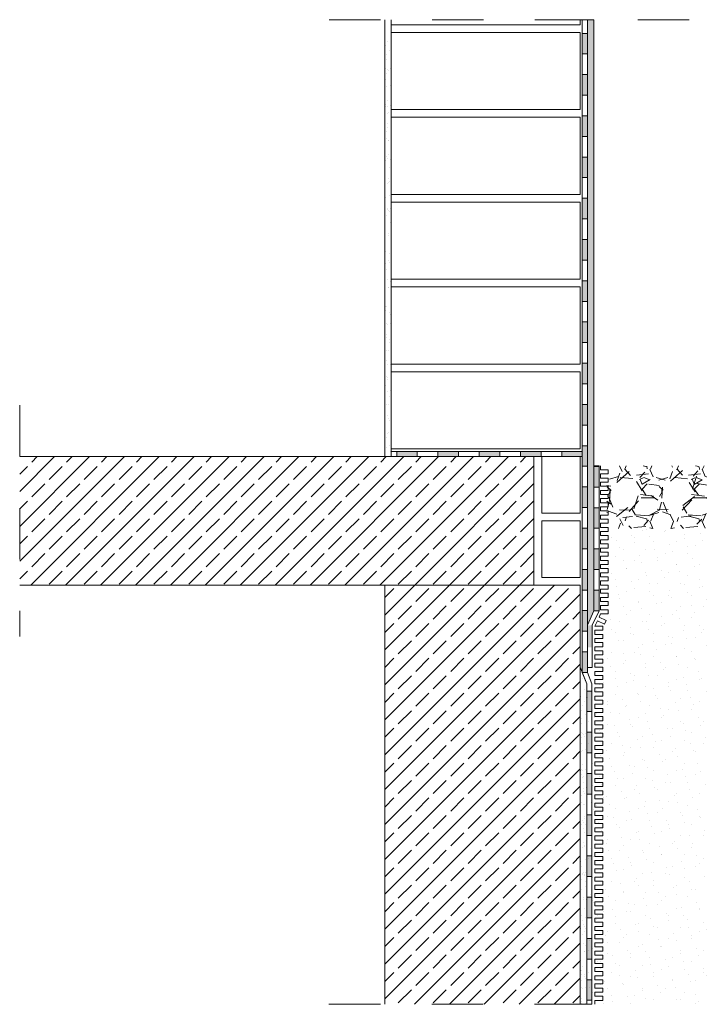
# Model space of a CAD drawing. Units: metres. Extents: x -1.34 to 0.94, y -0.85 to 1.07.
import ezdxf

# ---------------------------------------------------------------- set-up
doc = ezdxf.new("R2010")
doc.units = ezdxf.units.M
doc.header["$MEASUREMENT"] = 0
doc.linetypes.add('Strichpunktlinie', pattern=[0.134055552482605, 0.0705555534362792, -0.0352777767181398, 0, -0.028222222328186])
for name, color, linetype in [('Abdichtung', 7, 'Continuous'), ('Linien', 7, 'Continuous'), ('Schraffuren', 7, 'Continuous')]:
    doc.layers.add(name, color=color, linetype=linetype)
pattern_1 = [(44.99999999999999, (-88.22398243506292, -3.850679876341261), (-0.03394112549695427, 0.03394112549695429), []), (44.99999999999999, (-88.2409529978114, -3.833709313592784), (-0.03394112549695427, 0.03394112549695429), [0.036, -0.012])]

msp = doc.modelspace()

# ---------------------------------------------------------------- hatches: boundary and pattern name
at = {"layer": 'Abdichtung', "linetype": 'Continuous', "lineweight": 9}
for points in [[(-0.2471242066037291, 0.998997755711426), (-0.237124206603724, 0.998997755711426), (-0.237124206603724, 1.039098873549486), (-0.2471242066037291, 1.039098873549486)], [(-0.2471242066037291, 0.9187955200353048), (-0.237124206603724, 0.9187955200353048), (-0.237124206603724, 0.958896637873365), (-0.2471242066037291, 0.958896637873365)], [(-0.2471242066037291, 0.8385932843591837), (-0.237124206603724, 0.8385932843591837), (-0.237124206603724, 0.8786944021972447), (-0.2471242066037291, 0.8786944021972447)], [(-0.2471242066037291, 0.7583910486830634), (-0.237124206603724, 0.7583910486830634), (-0.237124206603724, 0.7984921665211235), (-0.2471242066037291, 0.7984921665211235)], [(-0.2471242066037291, 0.6781888130069422), (-0.237124206603724, 0.6781888130069422), (-0.237124206603724, 0.7182899308450024), (-0.2471242066037291, 0.7182899308450024)], [(-0.2471242066037291, 0.5979865773308211), (-0.237124206603724, 0.5979865773308211), (-0.237124206603724, 0.6380876951688821), (-0.2471242066037291, 0.6380876951688821)], [(-0.2471242066037291, 0.5177843416547008), (-0.237124206603724, 0.5177843416547008), (-0.237124206603724, 0.5578854594927609), (-0.2471242066037291, 0.5578854594927609)], [(-0.2471242066037291, 0.4375821059785796), (-0.237124206603724, 0.4375821059785796), (-0.237124206603724, 0.4776832238166397), (-0.2471242066037291, 0.4776832238166397)], [(-0.2471242066037291, 0.3573798703024584), (-0.237124206603724, 0.3573798703024584), (-0.237124206603724, 0.3974809881405195), (-0.2471242066037291, 0.3974809881405195)], [(-0.2471242066037291, 0.2771776346263382), (-0.237124206603724, 0.2771776346263382), (-0.237124206603724, 0.3172787524643983), (-0.2471242066037291, 0.3172787524643983)], [(-0.2471242066037291, 0.196975398950217), (-0.237124206603724, 0.196975398950217), (-0.237124206603724, 0.237076516788278), (-0.2471242066037291, 0.237076516788278)], [(-0.5679763916281928, 0.2157487893015322), (-0.5679763916281928, 0.2257487932770621), (-0.6080775094662414, 0.2257487932770621), (-0.6080775094662414, 0.2157487893015322)], [(-0.4877741559520672, 0.2157487893015322), (-0.4877741559520672, 0.2257487932770621), (-0.52787527379013, 0.2257487932770621), (-0.52787527379013, 0.2157487893015322)], [(-0.4075719202759416, 0.2157487893015322), (-0.4075719202759416, 0.2257487932770621), (-0.4476730381140044, 0.2257487932770621), (-0.4476730381140044, 0.2157487893015322)], [(-0.3273696845998302, 0.2157487893015322), (-0.3273696845998302, 0.2257487932770621), (-0.3674708024378788, 0.2257487932770621), (-0.3674708024378788, 0.2157487893015322)], [(-0.2471674489237046, 0.2157487893015322), (-0.2471674489237046, 0.2257487932770621), (-0.2872685667617674, 0.2257487932770621), (-0.2872685667617674, 0.2157487893015322)], [(-0.2246242066037212, 0.1565709275979756), (-0.2146242066037161, 0.1565709275979756), (-0.2146242066037161, 0.1966720454360358), (-0.2246242066037212, 0.1966720454360358)], [(-0.2471242066037291, 0.1167731632740958), (-0.237124206603724, 0.1167731632740958), (-0.237124206603724, 0.1568742811121568), (-0.2471242066037291, 0.1568742811121568)], [(-0.2246242066037212, 0.07636869192185447), (-0.2146242066037161, 0.07636869192185447), (-0.2146242066037161, 0.1164698097599155), (-0.2246242066037212, 0.1164698097599155)], [(-0.2471242066037291, 0.03657092759797553), (-0.237124206603724, 0.03657092759797553), (-0.237124206603724, 0.07667204543603656), (-0.2471242066037291, 0.07667204543603656)], [(-0.2246242066037212, -0.003833543754265811), (-0.2146242066037161, -0.003833543754265811), (-0.2146242066037161, 0.03626757408379433), (-0.2246242066037212, 0.03626757408379433)], [(-0.2471242066037291, -0.04363130807814475), (-0.237124206603724, -0.04363130807814475), (-0.237124206603724, -0.003530190240085496), (-0.2471242066037291, -0.003530190240085496)], [(-0.2246242066037212, -0.08403577943038698), (-0.2146242066037161, -0.08403577943038698), (-0.2146242066037161, -0.04393466159232684), (-0.2246242066037212, -0.04393466159232684)], [(-0.2471242066037291, -0.1238335437542668), (-0.237124206603724, -0.1238335437542668), (-0.237124206603724, -0.08373242591620578), (-0.2471242066037291, -0.08373242591620578)], [(-0.2471242066037291, -0.2040357794303871), (-0.237124206603724, -0.2040357794303871), (-0.237124206603724, -0.1639346615923261), (-0.2471242066037291, -0.1639346615923261)], [(-0.238624206603717, -0.2401117380985358), (-0.238624206603717, -0.280212855936596), (-0.2286242066037119, -0.280212855936596), (-0.2286242066037119, -0.2401117380985358)], [(-0.238624206603717, -0.320313973774657), (-0.238624206603717, -0.3604150916127171), (-0.2286242066037119, -0.3604150916127171), (-0.2286242066037119, -0.320313973774657)], [(-0.238624206603717, -0.4005162094507773), (-0.238624206603717, -0.4406173272888383), (-0.2286242066037119, -0.4406173272888383), (-0.2286242066037119, -0.4005162094507773)], [(-0.238624206603717, -0.4807184451268984), (-0.238624206603717, -0.5208195629649586), (-0.2286242066037119, -0.5208195629649586), (-0.2286242066037119, -0.4807184451268984)], [(-0.238624206603717, -0.5609206808030196), (-0.238624206603717, -0.6010217986410797), (-0.2286242066037119, -0.6010217986410797), (-0.2286242066037119, -0.5609206808030196)], [(-0.238624206603717, -0.6411229164791399), (-0.238624206603717, -0.6812240343172009), (-0.2286242066037119, -0.6812240343172009), (-0.2286242066037119, -0.6411229164791399)], [(-0.238624206603717, -0.721325152155261), (-0.238624206603717, -0.7614262699933212), (-0.2286242066037119, -0.7614262699933212), (-0.2286242066037119, -0.721325152155261)], [(-0.238624206603717, -0.8015273878313822), (-0.238624206603717, -0.8416285056694424), (-0.2286242066037119, -0.8416285056694424), (-0.2286242066037119, -0.8015273878313822)]]:
    msp.add_hatch(color=5, dxfattribs=at).paths.add_polyline_path(points)
at = {"layer": 'Linien', "linetype": 'Continuous', "lineweight": 18, "true_color": 0x5f5f5f}
h = msp.add_hatch(dxfattribs=at)
h.set_pattern_fill('AR_SAND_0001_0001', color=251, style=0, pattern_type=2)
h.set_pattern_definition([(42.57983320622576, (-3.881124206603729, -0.7842512106984687), (-0.0007197850265501099, 0.0263655452797277), [0, -0.01871296807768265, 0, -0.02092897745530297, 0, -0.02000564021462784]), (8.959388088602918, (-3.881124206603729, -0.7842512106984687), (0.02022211247370524, 0.03861661925985508), [0, -0.009404200818940039, 0, -0.01571189649018031, 0, -0.00602098223163844]), (322.6595807014328, (-3.895178634073943, -0.7842512106984687), (0.03558331782759339, 7.743522509360765e-05), [0, -0.006060592749546002, 0, -0.0218181338983656, 0, -0.02848478592286621]), (312.3428762808162, (-3.895178634073943, -0.7842512106984687), (0.03434909620344585, 0.01200960628591173), [0, -0.003126791355840279, 0, -0.01475845519956612, 0, -0.01688467332153751])])
h.paths.add_polyline_path([(-0.6186242066037266, 1.065639509871146), (-0.6311242066037295, 1.065639509871146), (-0.6311242066037295, 0.2157487893015322), (-0.6186242066037266, 0.2157487893015322)])
h = msp.add_hatch(dxfattribs=at)
h.set_pattern_fill('AR_SAND_0001_0001', color=251, style=0, pattern_type=2)
h.set_pattern_definition([(42.57983320622576, (-3.487124206603724, -0.9243604901288531), (-0.0007197850265501099, 0.0263655452797277), [0, -0.01871296807768265, 0, -0.02092897745530297, 0, -0.02000564021462784]), (8.959388088602918, (-3.487124206603724, -0.9243604901288531), (0.02022211247370524, 0.03861661925985508), [0, -0.009404200818940039, 0, -0.01571189649018031, 0, -0.00602098223163844]), (322.6595807014328, (-3.501178634073938, -0.9243604901288531), (0.03558331782759339, 7.743522509360765e-05), [0, -0.006060592749546002, 0, -0.0218181338983656, 0, -0.02848478592286621]), (312.3428762808162, (-3.501178634073938, -0.9243604901288531), (0.03434909620344585, 0.01200960628591173), [0, -0.003126791355840279, 0, -0.01475845519956612, 0, -0.01688467332153751])])
h.paths.add_polyline_path([(-0.2246242066037212, 1.065639509871146), (-0.237124206603724, 1.065639509871146), (-0.237124206603724, -0.1120486033781498), (-0.2246242066037212, -0.08403577943038698)])
at = {"layer": 'Linien', "linetype": 'Continuous', "lineweight": 15, "true_color": 0x9f9f9f}
h = msp.add_hatch(dxfattribs=at)
h.set_pattern_fill('GRAVEL_0001_0001', color=253, style=0, pattern_type=2)
h.set_pattern_definition([(228.0127875, (-1.340638999999996, -2.958973248830179), (0.8128000000638552, 0.9143999999432972), [0.01366885760000039, -1.353219345582638]), (184.969741, (-1.349783000000002, -2.969133248830179), (1.219199999517655, 0.1016000057879201), [0.02345618880000065, -2.322161955741024]), (132.5104471, (-1.373150999999994, -2.971165248830179), (-1.016000000429129, 1.11759999960987), [0.01653926080000047, -1.637388911764046]), (267.273689, (-1.412774999999998, -2.99656524883018), (0.1016000002127914, 2.031999999989383), [0.02136018080000059, -2.114657497029577]), (292.83365418, (-1.413790999999991, -3.017901248830181), (-0.5080000000425511, 1.219199999982253), [0.02094534800000058, -2.073592309813817]), (357.2736889999999, (-1.405662999999992, -3.037205248830181), (-2.031999999989383, 0.1016000002127915), [0.0213601808000006, -2.114657497029578]), (37.69424047000001, (-1.384327, -3.038221248830181), (1.320799999941473, 1.016000000076045), [0.0282477464000008, -2.79652461256996]), (72.25532837000002, (-1.361975000000002, -3.020949248830181), (0.7112000001911915, 2.235199999939218), [0.02666878080000076, -2.640210264076275]), (121.42956562, (-1.353847000000002, -2.99554924883018), (-0.812800000115348, 1.320799999929078), [0.0214325200000006, -2.121821827948541]), (175.2363583, (-1.365022999999994, -2.97726124883018), (-1.117599999984013, 0.1016000001755728), [0.02446853120000069, -1.198957478000034]), (222.3974378, (-1.389406999999993, -2.975229248830179), (1.219199999961021, 1.117600000042592), [0.0316431168000009, -3.132670900487169]), (138.81407483, (-1.312190999999998, -2.99758124883018), (-0.7111999999573605, 0.6096000000495843), [0.01080018160000031, -1.06922263297379]), (171.4692344000001, (-1.320318999999997, -2.99046924883018), (-1.320800000035624, 0.2031999997694991), [0.02054727920000058, -2.034185559881657]), (225, (-1.340638999999996, -2.987421248830179), (0, 0.1016000000000125), [0.01436837360000041, -0.1293157243371237]), (203.19859051, (-1.347751000000003, -2.975229248830179), (0.5080000000138578, 0.2031999999643792), [0.007737652800000214, -0.7660248947557808]), (291.80140949, (-1.354862999999995, -2.978277248830179), (-0.1016000000212628, 0.3047999999929236), [0.01094262480000031, -0.5361901196000152]), (30.96375653, (-1.350798999999995, -2.98843724883018), (0.3048000000074639, 0.2031999999888508), [0.01777278640000049, -0.5746519261164159]), (161.56505118, (-1.335558999999989, -2.979293248830179), (-0.2032000000053091, 0.1015999999893529), [0.01285148560000037, -0.3084359246731287]), (16.38954033400001, (-1.413790999999991, -2.978277248830179), (1.016000000000034, 0.3048000000000184), [0.01800352000000052, -1.782353066901611]), (70.34617594000002, (-1.396518999999999, -2.973197248830179), (0.4064000000371839, 1.117599999986848), [0.01510395760000042, -1.495288627128042]), (293.19859051, (-1.335558999999989, -2.958973248830179), (-0.2031999999645363, 0.5080000000142256), [0.01547520400000043, -0.7582873435557809]), (343.6104596700001, (-1.32946299999999, -2.973197248830179), (-1.016000000021321, 0.3047999999289226), [0.01800352000000049, -1.78235306690165]), (339.44395478, (-1.413790999999991, -3.041269248830181), (-0.508000000000009, 0.203200000000014), [0.01736140800000048, -0.8507093725242639]), (294.7751406, (-1.397534999999992, -3.047365248830181), (-0.508000000604692, 1.117599999725121), [0.01454688480000041, -1.440143735228841]), (66.80140949000001, (-1.334542999999996, -3.060573248830182), (0.2031999999680976, 0.5080000000127864), [0.01547520400000044, -0.7582873435557813]), (17.35402464000001, (-1.328446999999997, -3.046349248830181), (1.320799999973759, 0.4064000000853104), [0.01703130960000048, -1.686095039208048]), (69.44395478000001, (-1.384327, -3.060573248830182), (0.2032000000035441, 0.5079999999985999), [0.008680704000000242, -0.8593900765242645]), (101.309932474, (-1.340638999999996, -3.060573248830182), (-0.101600000000019, 0.4064000000000261), [0.005180584000000146, -0.5128797985810546]), (165.963756532, (-1.341654999999989, -3.055493248830182), (-0.3047999999999893, 0.1015999999999974), [0.0209453480000006, -0.3979621835627713]), (186.00900596, (-1.361975000000002, -3.050413248830182), (1.015999999994644, 0.1016000000531773), [0.01941068000000054, -1.921654594533534]), (303.69006753, (-1.350798999999995, -2.99758124883018), (-0.1016000000141217, 0.2031999999929538), [0.01465295520000041, -0.35167105438721]), (353.15722659, (-1.342670999999996, -3.00977324883018), (-1.727200000010677, 0.2031999999095812), [0.02558227040000072, -2.532640362601312]), (60.9453959, (-1.31727099999999, -3.01282124883018), (0.4064000000111989, 0.7111999999936304), [0.0104603296000003, -1.035575692724429]), (90.00000000000001, (-1.312190999999998, -3.00367724883018), (-0.1016000000000029, 0.1016000000000029), [0.006096000000000172, -0.0955040000000027]), (120.25643716, (-1.364007000000002, -3.047365248830181), (-0.4063999999502984, 0.7112000000284121), [0.0141146784000004, -1.397357630928039]), (48.0127875, (-1.371118999999994, -3.035173248830181), (0.8128000000670366, 0.9143999999404341), [0.02733771520000077, -1.339550487982638]), (1.403341859706975e-14, (-1.352830999999995, -3.014853248830181), (0.1016000000000029, 0.1016000000000029), [0.02641600000000075, -0.07518400000000214]), (325.3048465, (-1.326414999999997, -3.014853248830181), (-1.016000000384891, 0.7111999994502031), [0.01606438240000045, -1.590372668965645]), (254.0546040999999, (-1.31320699999999, -3.023997248830181), (0.1015999999929051, 0.4064000000018014), [0.01479316320000042, -0.7248660015509006]), (207.64597536, (-1.31727099999999, -3.038221248830181), (1.930400000070988, 1.015999999865259), [0.02408580400000066, -2.384498576917585]), (175.42607874, (-1.338606999999996, -3.049397248830182), (-1.320799999999991, 0.1015999999999817), [0.02548117840000072, -2.522633858249672])])
h.paths.add_polyline_path([(-0.1991499999999888, 0.1980734999999969), (-0.1991499999999888, 0.07573599999999825), (0.1311800000000005, 0.07573599999999647), (0.1311800000000005, 0.1980734999999969)])
at = {"layer": 'Linien', "linetype": 'Continuous', "lineweight": 9}
msp.add_hatch(color=5, dxfattribs=at).paths.add_polyline_path([(-0.2280022591688891, -0.1120486033781498), (-0.237124206603724, -0.1120486033781498), (-0.237124206603724, -0.1554184742142892), (-0.2280022591688891, -0.1554184742142892)])
at = {"layer": 'Linien', "linetype": 'Continuous', "lineweight": 18, "true_color": 0x5f5f5f}
h = msp.add_hatch(dxfattribs=at)
h.set_pattern_fill('AR_SAND_0001_0001', color=251, style=0, pattern_type=2)
h.set_pattern_definition([(42.57983320622574, (-3.50112420660372, -2.075999903459111), (-0.0007197850265501099, 0.02636554527972768), [0, -0.01871296807768265, 0, -0.02092897745530296, 0, -0.02000564021462783]), (8.959388088602912, (-3.50112420660372, -2.075999903459111), (0.02022211247370524, 0.03861661925985506), [0, -0.009404200818940037, 0, -0.01571189649018031, 0, -0.00602098223163844]), (322.6595807014328, (-3.515178634073933, -2.075999903459111), (0.03558331782759339, 7.743522509361112e-05), [0, -0.006060592749546, 0, -0.0218181338983656, 0, -0.0284847859228662]), (312.3428762808163, (-3.515178634073933, -2.075999903459111), (0.03434909620344585, 0.01200960628591173), [0, -0.003126791355840279, 0, -0.01475845519956611, 0, -0.0168846733215375])])
h.paths.add_polyline_path([(-0.238624206603717, -0.2261091828894957), (-0.2511242066037198, -0.1936482954496661), (-0.2511242066037198, -0.8494462106984679), (-0.238624206603717, -0.8494462106984679)])
at = {"layer": 'Schraffuren', "linetype": 'Continuous', "lineweight": 15, "true_color": 0x9f9f9f}
h = msp.add_hatch(dxfattribs=at)
h.set_pattern_fill('Beton__Stahlbeton_0001_0001', color=253, style=0, pattern_type=2)
h.set_pattern_definition(pattern_1)
h.paths.add_polyline_path([(-0.3411242066037232, 0.2157487893015322), (-1.341124206603723, 0.2157487893015322), (-1.341124206603723, -0.0342512106984687), (-0.3411242066037232, -0.0342512106984687)])
at = {"layer": 'Schraffuren', "linetype": 'Continuous', "lineweight": 18, "true_color": 0x5f5f5f}
h = msp.add_hatch(dxfattribs=at)
h.set_pattern_fill('Sand_0001_0001', color=251, style=0, pattern_type=2)
h.set_pattern_definition([(44.99999999999999, (-88.22398243506292, -3.780679876341261), (-0.02227386360737625, 0.02227386360737625), [0, -0.021, 0, -0.0315]), (109.9999999999999, (-88.15398243506293, -3.780679876341261), (0.02960031755475615, 0.0107736345147585), [0, -0.01540000000000001, 0, -0.02660000000000001])])
h.paths.add_polyline_path([(0.9352431126573748, 0.07851964787746546), (0.1837510000000009, 0.07851964787746546), (0.1837510000000009, 0.0756969999999999), (0.3175729999999959, 0.001666000000001056), (0.3175729999999959, -0.2641680000000015), (0, -0.2641680000000015), (0, 0), (0.1311800000000005, 0.07573599999999647), (-0.1991499999999888, 0.07573599999999825), (-0.1991499999999888, -0.2236954999999954), (-0.2511242066037198, -0.2236954999999954), (-0.2511242066037198, -0.8494462106984679), (0.9352431126573748, -0.8494462106984679)])
at = {"layer": 'Schraffuren', "linetype": 'Continuous', "lineweight": 15, "true_color": 0x9f9f9f}
h = msp.add_hatch(dxfattribs=at)
h.set_pattern_fill('Beton__Stahlbeton_0001_0001', color=253, style=0, pattern_type=2)
h.set_pattern_definition(pattern_1)
h.paths.add_polyline_path([(-0.2511242066037198, -0.0342512106984687), (-0.6311242066037296, -0.0342512106984687), (-0.6311242066037296, -0.8494462106984679), (-0.2511242066037198, -0.8494462106984679)])

# ---------------------------------------------------------------- linework, layer by layer
at = {"layer": 'Abdichtung', "color": 5, "linetype": 'Continuous', "lineweight": 9}
for p, q in [((-0.2471242066037291, -0.2040357794303871), (-0.2471242066037291, 1.065639509871146)), ((-0.2471242066037291, 1.065639509871146), (-0.237124206603724, 1.065639509871146)), ((-0.237124206603724, 1.065639509871146), (-0.237124206603724, -0.2040357794303871)), ((-0.237124206603724, -0.2040357794303871), (-0.237124206603724, 1.065639509871146)), ((-0.2471242066037291, 1.039098873549486), (-0.237124206603724, 1.039098873549486)), ((-0.2471242066037291, 0.998997755711426), (-0.237124206603724, 0.998997755711426)), ((-0.2471242066037291, 0.958896637873365), (-0.237124206603724, 0.958896637873365)), ((-0.2471242066037291, 0.9187955200353048), (-0.237124206603724, 0.9187955200353048)), ((-0.2471242066037291, 0.8786944021972447), (-0.237124206603724, 0.8786944021972447)), ((-0.2471242066037291, 0.8385932843591837), (-0.237124206603724, 0.8385932843591837)), ((-0.2471242066037291, 0.7984921665211235), (-0.237124206603724, 0.7984921665211235)), ((-0.2471242066037291, 0.7583910486830634), (-0.237124206603724, 0.7583910486830634)), ((-0.2471242066037291, 0.7182899308450024), (-0.237124206603724, 0.7182899308450024)), ((-0.2471242066037291, 0.6781888130069422), (-0.237124206603724, 0.6781888130069422)), ((-0.2471242066037291, 0.6380876951688821), (-0.237124206603724, 0.6380876951688821)), ((-0.2471242066037291, 0.5979865773308211), (-0.237124206603724, 0.5979865773308211)), ((-0.2471242066037291, 0.5578854594927609), (-0.237124206603724, 0.5578854594927609)), ((-0.2471242066037291, 0.5177843416547008), (-0.237124206603724, 0.5177843416547008)), ((-0.2471242066037291, 0.4776832238166406), (-0.237124206603724, 0.4776832238166406)), ((-0.2471242066037291, 0.4375821059785796), (-0.237124206603724, 0.4375821059785796)), ((-0.2471242066037291, 0.3974809881405195), (-0.237124206603724, 0.3974809881405195)), ((-0.2471242066037291, 0.3573798703024593), (-0.237124206603724, 0.3573798703024593)), ((-0.2471242066037291, 0.3172787524643983), (-0.237124206603724, 0.3172787524643983)), ((-0.2471242066037291, 0.2771776346263382), (-0.237124206603724, 0.2771776346263382)), ((-0.2471242066037291, 0.237076516788278), (-0.237124206603724, 0.237076516788278)), ((-0.6186242066037266, 0.2157487893015322), (-0.6186242066037266, 0.2257487932770621)), ((-0.6186242066037266, 0.2257487932770621), (-0.2471674489237046, 0.2257487932770621)), ((-0.2471674489237046, 0.2257487932770621), (-0.6186242066037266, 0.2257487932770621)), ((-0.2471674489237046, 0.2157487893015322), (-0.6186242066037266, 0.2157487893015322)), ((-0.6080775094662414, 0.2157487893015322), (-0.6080775094662414, 0.2257487932770621)), ((-0.5679763916281928, 0.2157487893015322), (-0.5679763916281928, 0.2257487932770621)), ((-0.52787527379013, 0.2157487893015322), (-0.52787527379013, 0.2257487932770621)), ((-0.4877741559520672, 0.2157487893015322), (-0.4877741559520672, 0.2257487932770621)), ((-0.4476730381140044, 0.2157487893015322), (-0.4476730381140044, 0.2257487932770621)), ((-0.4075719202759416, 0.2157487893015322), (-0.4075719202759416, 0.2257487932770621)), ((-0.3674708024378788, 0.2157487893015322), (-0.3674708024378788, 0.2257487932770621)), ((-0.3273696845998302, 0.2157487893015322), (-0.3273696845998302, 0.2257487932770621)), ((-0.2872685667617674, 0.2157487893015322), (-0.2872685667617674, 0.2257487932770621)), ((-0.2471674489237046, 0.2257487932770621), (-0.2471674489237046, 0.2157487893015322)), ((-0.2471242066037291, 0.196975398950217), (-0.237124206603724, 0.196975398950217)), ((-0.2246242066037212, -0.08403577943038698), (-0.2246242066037212, 0.1980734999999969)), ((-0.2246242066037212, 0.1980734999999969), (-0.2146242066037161, 0.1980734999999969)), ((-0.2246242066037212, 0.1966720454360358), (-0.2146242066037161, 0.1966720454360358)), ((-0.2146242066037161, 0.1980734999999969), (-0.2146242066037161, -0.08403577943038698)), ((-0.2146242066037161, -0.08403577943038698), (-0.2146242066037161, 0.1980734999999969)), ((-0.2471242066037291, 0.1568742811121568), (-0.237124206603724, 0.1568742811121568)), ((-0.2246242066037212, 0.1565709275979756), (-0.2146242066037161, 0.1565709275979756)), ((-0.2471242066037291, 0.1167731632740958), (-0.237124206603724, 0.1167731632740958)), ((-0.2246242066037212, 0.1164698097599155), (-0.2146242066037161, 0.1164698097599155)), ((-0.2471242066037291, 0.07667204543603656), (-0.237124206603724, 0.07667204543603656)), ((-0.2246242066037212, 0.07636869192185447), (-0.2146242066037161, 0.07636869192185447)), ((-0.2471242066037291, 0.03657092759797553), (-0.237124206603724, 0.03657092759797553)), ((-0.2246242066037212, 0.03626757408379433), (-0.2146242066037161, 0.03626757408379433)), ((-0.2471242066037291, -0.003530190240085496), (-0.237124206603724, -0.003530190240085496)), ((-0.2246242066037212, -0.003833543754265811), (-0.2146242066037161, -0.003833543754265811)), ((-0.2471242066037291, -0.04363130807814475), (-0.237124206603724, -0.04363130807814475)), ((-0.2246242066037212, -0.04393466159232684), (-0.2146242066037161, -0.04393466159232684)), ((-0.2471242066037291, -0.08373242591620578), (-0.237124206603724, -0.08373242591620578)), ((-0.2146242066037161, -0.08403577943038698), (-0.2246242066037212, -0.08403577943038698)), ((-0.2471242066037291, -0.1238335437542668), (-0.237124206603724, -0.1238335437542668)), ((-0.2471242066037291, -0.1639346615923261), (-0.237124206603724, -0.1639346615923261)), ((-0.237124206603724, -0.2040357794303871), (-0.2471242066037291, -0.2040357794303871)), ((-0.238624206603717, -0.2401117380985358), (-0.238624206603717, -0.8494462106984679)), ((-0.2286242066037119, -0.2401117380985358), (-0.238624206603717, -0.2401117380985358)), ((-0.2286242066037119, -0.8494462106984679), (-0.2286242066037119, -0.2401117380985358)), ((-0.2286242066037119, -0.2401117380985358), (-0.2286242066037119, -0.8494462106984679)), ((-0.238624206603717, -0.280212855936596), (-0.2286242066037119, -0.280212855936596)), ((-0.238624206603717, -0.320313973774657), (-0.2286242066037119, -0.320313973774657)), ((-0.238624206603717, -0.3604150916127171), (-0.2286242066037119, -0.3604150916127171)), ((-0.238624206603717, -0.4005162094507773), (-0.2286242066037119, -0.4005162094507773)), ((-0.238624206603717, -0.4406173272888383), (-0.2286242066037119, -0.4406173272888383)), ((-0.238624206603717, -0.4807184451268984), (-0.2286242066037119, -0.4807184451268984)), ((-0.238624206603717, -0.5208195629649586), (-0.2286242066037119, -0.5208195629649586)), ((-0.238624206603717, -0.5609206808030196), (-0.2286242066037119, -0.5609206808030196)), ((-0.238624206603717, -0.6010217986410797), (-0.2286242066037119, -0.6010217986410797)), ((-0.238624206603717, -0.6411229164791399), (-0.2286242066037119, -0.6411229164791399)), ((-0.238624206603717, -0.6812240343172009), (-0.2286242066037119, -0.6812240343172009)), ((-0.238624206603717, -0.721325152155261), (-0.2286242066037119, -0.721325152155261)), ((-0.238624206603717, -0.7614262699933212), (-0.2286242066037119, -0.7614262699933212)), ((-0.238624206603717, -0.8015273878313822), (-0.2286242066037119, -0.8015273878313822)), ((-0.238624206603717, -0.8416285056694424), (-0.2286242066037119, -0.8416285056694424)), ((-0.238624206603717, -0.8494462106984679), (-0.2286242066037119, -0.8494462106984679))]:
    msp.add_line(p, q, dxfattribs=at)
at = {"layer": 'Linien', "color": 7, "linetype": 'Strichpunktlinie', "lineweight": 20}
for p, q in [((-0.03931220660373924, 1.065639509871146), (-0.826791535475067, 1.065639509871146)), ((-1.341124206603723, 0.3157458909547648), (-1.341124206603723, -0.1342541090452354)), ((-0.7398712066037234, -0.8494462106984679), (-0.1622358224247904, -0.8494462106984679))]:
    msp.add_line(p, q, dxfattribs=at)
at = {"layer": 'Linien', "color": 7, "linetype": 'Continuous', "lineweight": 15}
for p, q in [((-0.3411242066037232, 0.2157487893015322), (-1.341124206603723, 0.2157487893015322)), ((-0.3411242066037232, -0.0342512106984687), (-0.3411242066037232, 0.2157487893015322)), ((-1.341124206603723, -0.0342512106984687), (-0.3411242066037232, -0.0342512106984687))]:
    msp.add_line(p, q, dxfattribs=at)
at = {"layer": 'Linien', "color": 7, "linetype": 'Continuous', "lineweight": 5}
for p, q in [((-0.2118331354450333, 0.1900734999999969), (-0.2118331354450333, 0.1980734999999969)), ((-0.1968331354450328, 0.1900734999999969), (-0.2118331354450333, 0.1900734999999969)), ((-0.2118331354450333, 0.1740734999999969), (-0.2118331354450333, 0.1820734999999969)), ((-0.2118331354450333, 0.1820734999999969), (-0.1968331354450328, 0.1820734999999969)), ((-0.1968331354450328, 0.1740734999999969), (-0.2118331354450333, 0.1740734999999969)), ((-0.1968331354450328, 0.1820734999999969), (-0.1968331354450328, 0.1900734999999969)), ((-0.1968331354450328, 0.1660734999999969), (-0.1968331354450328, 0.1740734999999969)), ((-0.2118331354450333, 0.1580734999999969), (-0.2118331354450333, 0.1660734999999969)), ((-0.2118331354450333, 0.1660734999999969), (-0.1968331354450328, 0.1660734999999969)), ((-0.1968331354450328, 0.1580734999999969), (-0.2118331354450333, 0.1580734999999969)), ((-0.1968331354450328, 0.1500734999999969), (-0.1968331354450328, 0.1580734999999969)), ((-0.2118331354450333, 0.1420734999999969), (-0.2118331354450333, 0.1500734999999969)), ((-0.2118331354450333, 0.1500734999999969), (-0.1968331354450328, 0.1500734999999969)), ((-0.1968331354450328, 0.1420734999999969), (-0.2118331354450333, 0.1420734999999969)), ((-0.2118331354450333, 0.1260734999999968), (-0.2118331354450333, 0.1340734999999968)), ((-0.2118331354450333, 0.1340734999999968), (-0.1968331354450328, 0.1340734999999968)), ((-0.1968331354450328, 0.1340734999999968), (-0.1968331354450328, 0.1420734999999969)), ((-0.1968331354450328, 0.1260734999999968), (-0.2118331354450333, 0.1260734999999968)), ((-0.2118331354450333, 0.1180734999999968), (-0.1968331354450328, 0.1180734999999968)), ((-0.2118331354450333, 0.1100734999999968), (-0.2118331354450333, 0.1180734999999968)), ((-0.1968331354450328, 0.1180734999999968), (-0.1968331354450328, 0.1260734999999968)), ((-0.1968331354450328, 0.1100734999999968), (-0.2118331354450333, 0.1100734999999968)), ((-0.2118331354450333, 0.09407349999999681), (-0.2118331354450333, 0.1020734999999968)), ((-0.2118331354450333, 0.1020734999999968), (-0.1968331354450328, 0.1020734999999968)), ((-0.1968331354450328, 0.1020734999999968), (-0.1968331354450328, 0.1100734999999968)), ((-0.1968331354450328, 0.09407349999999681), (-0.2118331354450333, 0.09407349999999681)), ((-0.2118331354450333, 0.0780734999999968), (-0.2118331354450333, 0.0860734999999968)), ((-0.2118331354450333, 0.0860734999999968), (-0.1968331354450328, 0.0860734999999968)), ((-0.1968331354450328, 0.0780734999999968), (-0.2118331354450333, 0.0780734999999968)), ((-0.1968331354450328, 0.0860734999999968), (-0.1968331354450328, 0.09407349999999681)), ((-0.1968331354450328, 0.07007349999999679), (-0.1968331354450328, 0.0780734999999968)), ((-0.2118331354450333, 0.06207349999999678), (-0.2118331354450333, 0.07007349999999679)), ((-0.2118331354450333, 0.07007349999999679), (-0.1968331354450328, 0.07007349999999679)), ((-0.1968331354450328, 0.06207349999999678), (-0.2118331354450333, 0.06207349999999678)), ((-0.1968331354450328, 0.05407349999999678), (-0.1968331354450328, 0.06207349999999678)), ((-0.2118331354450333, 0.04607349999999677), (-0.2118331354450333, 0.05407349999999678)), ((-0.2118331354450333, 0.05407349999999678), (-0.1968331354450328, 0.05407349999999678)), ((-0.1968331354450328, 0.04607349999999677), (-0.2118331354450333, 0.04607349999999677)), ((-0.1968331354450328, 0.03807349999999676), (-0.1968331354450328, 0.04607349999999677)), ((-0.2118331354450333, 0.03007349999999676), (-0.2118331354450333, 0.03807349999999676)), ((-0.2118331354450333, 0.03807349999999676), (-0.1968331354450328, 0.03807349999999676)), ((-0.1968331354450328, 0.03007349999999676), (-0.2118331354450333, 0.03007349999999676)), ((-0.2118331354450333, 0.01407349999999674), (-0.2118331354450333, 0.02207349999999675)), ((-0.2118331354450333, 0.02207349999999675), (-0.1968331354450328, 0.02207349999999675)), ((-0.1968331354450328, 0.02207349999999675), (-0.1968331354450328, 0.03007349999999676)), ((-0.1968331354450328, 0.01407349999999674), (-0.2118331354450333, 0.01407349999999674)), ((-0.2118331354450333, 0.006073499999996734), (-0.1968331354450328, 0.006073499999996734)), ((-0.2118331354450333, -0.001926500000003273), (-0.2118331354450333, 0.006073499999996734)), ((-0.1968331354450328, 0.006073499999996734), (-0.1968331354450328, 0.01407349999999674)), ((-0.1968331354450328, -0.001926500000003273), (-0.2118331354450333, -0.001926500000003273)), ((-0.2118331354450333, -0.01792650000000329), (-0.2118331354450333, -0.00992650000000328)), ((-0.2118331354450333, -0.00992650000000328), (-0.1968331354450328, -0.00992650000000328)), ((-0.1968331354450328, -0.01792650000000329), (-0.2118331354450333, -0.01792650000000329)), ((-0.1968331354450328, -0.00992650000000328), (-0.1968331354450328, -0.001926500000003273)), ((-0.1968331354450328, -0.02592650000000329), (-0.1968331354450328, -0.01792650000000329)), ((-0.2118331354450333, -0.0339265000000033), (-0.2118331354450333, -0.02592650000000329)), ((-0.2118331354450333, -0.02592650000000329), (-0.1968331354450328, -0.02592650000000329)), ((-0.1968331354450328, -0.0339265000000033), (-0.2118331354450333, -0.0339265000000033)), ((-0.1968331354450328, -0.04192650000000331), (-0.1968331354450328, -0.0339265000000033)), ((-0.2118331354450333, -0.04992650000000332), (-0.2118331354450333, -0.04192650000000331)), ((-0.2118331354450333, -0.04192650000000331), (-0.1968331354450328, -0.04192650000000331)), ((-0.1968331354450328, -0.04992650000000332), (-0.2118331354450333, -0.04992650000000332)), ((-0.1968331354450328, -0.05792650000000332), (-0.1968331354450328, -0.04992650000000332)), ((-0.2118331354450333, -0.06592650000000333), (-0.2118331354450333, -0.05792650000000332)), ((-0.2118331354450333, -0.05792650000000332), (-0.1968331354450328, -0.05792650000000332)), ((-0.1968331354450328, -0.06592650000000333), (-0.2118331354450333, -0.06592650000000333)), ((-0.2118331354450333, -0.08192650000000334), (-0.2118331354450333, -0.07392650000000334)), ((-0.2118331354450333, -0.07392650000000334), (-0.1968331354450328, -0.07392650000000334)), ((-0.1968331354450328, -0.07392650000000334), (-0.1968331354450328, -0.06592650000000333)), ((-0.2140702619336139, -0.09633052796312658), (-0.2118331354450333, -0.08992650000000335)), ((-0.1968331354450328, -0.08192650000000334), (-0.2118331354450333, -0.08192650000000334)), ((-0.2118331354450333, -0.08992650000000335), (-0.1968331354450328, -0.08992650000000335)), ((-0.1968331354450328, -0.08992650000000335), (-0.1968331354450328, -0.08192650000000334)), ((-0.2224735503447732, -0.1139265000000034), (-0.2175178397260566, -0.1035495450267589)), ((-0.2074735503447727, -0.1139265000000034), (-0.2224735503447732, -0.1139265000000034)), ((-0.2175178397260566, -0.1035495450267598), (-0.2039821827317354, -0.1100137533875847)), ((-0.2005346049392926, -0.1027947363239514), (-0.2140702619336139, -0.09633052796312658)), ((-0.2074735503447727, -0.1219265000000034), (-0.2074735503447727, -0.1139265000000034)), ((-0.2039821827317354, -0.1100137533875847), (-0.2005346049392926, -0.1027947363239514)), ((-0.2224735503447732, -0.1219265000000034), (-0.2074735503447727, -0.1219265000000034)), ((-0.2224735503447732, -0.1299265000000034), (-0.2224735503447732, -0.1219265000000034)), ((-0.2074735503447727, -0.1299265000000034), (-0.2224735503447732, -0.1299265000000034)), ((-0.2074735503447727, -0.1379265000000034), (-0.2074735503447727, -0.1299265000000034)), ((-0.2224735503447732, -0.1379265000000034), (-0.2074735503447727, -0.1379265000000034)), ((-0.2224735503447732, -0.1459265000000034), (-0.2224735503447732, -0.1379265000000034)), ((-0.2074735503447727, -0.1459265000000034), (-0.2224735503447732, -0.1459265000000034)), ((-0.2074735503447727, -0.1539265000000034), (-0.2074735503447727, -0.1459265000000034)), ((-0.2224735503447732, -0.1619265000000034), (-0.2224735503447732, -0.1539265000000034)), ((-0.2224735503447732, -0.1539265000000034), (-0.2074735503447727, -0.1539265000000034)), ((-0.2074735503447727, -0.1619265000000034), (-0.2224735503447732, -0.1619265000000034)), ((-0.2224735503447732, -0.1779265000000034), (-0.2224735503447732, -0.1699265000000034)), ((-0.2224735503447732, -0.1699265000000034), (-0.2074735503447727, -0.1699265000000034)), ((-0.2074735503447727, -0.1699265000000034), (-0.2074735503447727, -0.1619265000000034)), ((-0.2074735503447727, -0.1779265000000034), (-0.2224735503447732, -0.1779265000000034)), ((-0.2224735503447732, -0.1939265000000026), (-0.2224735503447732, -0.1859265000000034)), ((-0.2224735503447732, -0.1859265000000034), (-0.2074735503447727, -0.1859265000000034)), ((-0.2074735503447727, -0.1859265000000034), (-0.2074735503447727, -0.1779265000000034)), ((-0.2074735503447727, -0.1939265000000026), (-0.2224735503447732, -0.1939265000000026)), ((-0.2224735503447732, -0.2099265000000026), (-0.2224735503447732, -0.2019265000000035)), ((-0.2224735503447732, -0.2019265000000035), (-0.2074735503447727, -0.2019265000000035)), ((-0.2074735503447727, -0.2099265000000026), (-0.2224735503447732, -0.2099265000000026)), ((-0.2074735503447727, -0.2019265000000035), (-0.2074735503447727, -0.1939265000000026)), ((-0.2074735503447727, -0.2179265000000035), (-0.2074735503447727, -0.2099265000000026)), ((-0.2224735503447732, -0.2259265000000026), (-0.2224735503447732, -0.2179265000000035)), ((-0.2224735503447732, -0.2179265000000035), (-0.2074735503447727, -0.2179265000000035)), ((-0.2074735503447727, -0.2259265000000026), (-0.2224735503447732, -0.2259265000000026)), ((-0.2074735503447727, -0.2339265000000035), (-0.2074735503447727, -0.2259265000000026)), ((-0.2224735503447732, -0.2339265000000035), (-0.2074735503447727, -0.2339265000000035)), ((-0.2224735503447732, -0.2419265000000026), (-0.2224735503447732, -0.2339265000000035)), ((-0.2074735503447727, -0.2419265000000026), (-0.2224735503447732, -0.2419265000000026)), ((-0.2074735503447727, -0.2499265000000035), (-0.2074735503447727, -0.2419265000000026)), ((-0.2224735503447732, -0.2579265000000026), (-0.2224735503447732, -0.2499265000000035)), ((-0.2224735503447732, -0.2499265000000035), (-0.2074735503447727, -0.2499265000000035)), ((-0.2074735503447727, -0.2579265000000026), (-0.2224735503447732, -0.2579265000000026)), ((-0.2224735503447732, -0.2739265000000026), (-0.2224735503447732, -0.2659265000000035)), ((-0.2224735503447732, -0.2659265000000035), (-0.2074735503447727, -0.2659265000000035)), ((-0.2074735503447727, -0.2659265000000035), (-0.2074735503447727, -0.2579265000000026)), ((-0.2074735503447727, -0.2739265000000026), (-0.2224735503447732, -0.2739265000000026)), ((-0.2224735503447732, -0.2899265000000026), (-0.2224735503447732, -0.2819265000000035)), ((-0.2224735503447732, -0.2819265000000035), (-0.2074735503447727, -0.2819265000000035)), ((-0.2074735503447727, -0.2819265000000035), (-0.2074735503447727, -0.2739265000000026)), ((-0.2074735503447727, -0.2899265000000026), (-0.2224735503447732, -0.2899265000000026)), ((-0.2224735503447732, -0.3059265000000027), (-0.2224735503447732, -0.2979265000000035)), ((-0.2224735503447732, -0.2979265000000035), (-0.2074735503447727, -0.2979265000000035)), ((-0.2074735503447727, -0.3059265000000027), (-0.2224735503447732, -0.3059265000000027)), ((-0.2074735503447727, -0.2979265000000035), (-0.2074735503447727, -0.2899265000000026)), ((-0.2074735503447727, -0.3139265000000035), (-0.2074735503447727, -0.3059265000000027)), ((-0.2224735503447732, -0.3219265000000027), (-0.2224735503447732, -0.3139265000000035)), ((-0.2224735503447732, -0.3139265000000035), (-0.2074735503447727, -0.3139265000000035)), ((-0.2074735503447727, -0.3219265000000027), (-0.2224735503447732, -0.3219265000000027)), ((-0.2074735503447727, -0.3299265000000036), (-0.2074735503447727, -0.3219265000000027)), ((-0.2224735503447732, -0.3379265000000027), (-0.2224735503447732, -0.3299265000000036)), ((-0.2224735503447732, -0.3299265000000036), (-0.2074735503447727, -0.3299265000000036)), ((-0.2074735503447727, -0.3379265000000027), (-0.2224735503447732, -0.3379265000000027)), ((-0.2074735503447727, -0.3459265000000036), (-0.2074735503447727, -0.3379265000000027)), ((-0.2224735503447732, -0.3459265000000036), (-0.2074735503447727, -0.3459265000000036)), ((-0.2224735503447732, -0.3539265000000027), (-0.2224735503447732, -0.3459265000000036)), ((-0.2074735503447727, -0.3539265000000027), (-0.2224735503447732, -0.3539265000000027)), ((-0.2224735503447732, -0.3619265000000036), (-0.2074735503447727, -0.3619265000000036)), ((-0.2224735503447732, -0.3699265000000027), (-0.2224735503447732, -0.3619265000000036)), ((-0.2074735503447727, -0.3619265000000036), (-0.2074735503447727, -0.3539265000000027)), ((-0.2074735503447727, -0.3699265000000027), (-0.2224735503447732, -0.3699265000000027)), ((-0.2224735503447732, -0.3779265000000036), (-0.2074735503447727, -0.3779265000000036)), ((-0.2224735503447732, -0.3859265000000027), (-0.2224735503447732, -0.3779265000000036)), ((-0.2074735503447727, -0.3779265000000036), (-0.2074735503447727, -0.3699265000000027)), ((-0.2074735503447727, -0.3859265000000027), (-0.2224735503447732, -0.3859265000000027)), ((-0.2224735503447732, -0.4019265000000027), (-0.2224735503447732, -0.3939265000000036)), ((-0.2224735503447732, -0.3939265000000036), (-0.2074735503447727, -0.3939265000000036)), ((-0.2074735503447727, -0.4019265000000027), (-0.2224735503447732, -0.4019265000000027)), ((-0.2074735503447727, -0.3939265000000036), (-0.2074735503447727, -0.3859265000000027)), ((-0.2074735503447727, -0.4099265000000036), (-0.2074735503447727, -0.4019265000000027)), ((-0.2224735503447732, -0.4179265000000028), (-0.2224735503447732, -0.4099265000000036)), ((-0.2224735503447732, -0.4099265000000036), (-0.2074735503447727, -0.4099265000000036)), ((-0.2074735503447727, -0.4179265000000028), (-0.2224735503447732, -0.4179265000000028)), ((-0.2074735503447727, -0.4259265000000036), (-0.2074735503447727, -0.4179265000000028)), ((-0.2224735503447732, -0.4339265000000028), (-0.2224735503447732, -0.4259265000000036)), ((-0.2224735503447732, -0.4259265000000036), (-0.2074735503447727, -0.4259265000000036)), ((-0.2074735503447727, -0.4339265000000028), (-0.2224735503447732, -0.4339265000000028)), ((-0.2074735503447727, -0.4419265000000028), (-0.2074735503447727, -0.4339265000000028)), ((-0.2224735503447732, -0.4499265000000028), (-0.2224735503447732, -0.4419265000000028)), ((-0.2224735503447732, -0.4419265000000028), (-0.2074735503447727, -0.4419265000000028)), ((-0.2074735503447727, -0.4499265000000028), (-0.2224735503447732, -0.4499265000000028)), ((-0.2224735503447732, -0.4659265000000028), (-0.2224735503447732, -0.4579265000000028)), ((-0.2224735503447732, -0.4579265000000028), (-0.2074735503447727, -0.4579265000000028)), ((-0.2074735503447727, -0.4579265000000028), (-0.2074735503447727, -0.4499265000000028)), ((-0.2074735503447727, -0.4659265000000028), (-0.2224735503447732, -0.4659265000000028)), ((-0.2224735503447732, -0.4739265000000028), (-0.2074735503447727, -0.4739265000000028)), ((-0.2224735503447732, -0.4819265000000028), (-0.2224735503447732, -0.4739265000000028)), ((-0.2074735503447727, -0.4739265000000028), (-0.2074735503447727, -0.4659265000000028)), ((-0.2074735503447727, -0.4819265000000028), (-0.2224735503447732, -0.4819265000000028)), ((-0.2224735503447732, -0.4979265000000028), (-0.2224735503447732, -0.4899265000000028)), ((-0.2224735503447732, -0.4899265000000028), (-0.2074735503447727, -0.4899265000000028)), ((-0.2074735503447727, -0.4899265000000028), (-0.2074735503447727, -0.4819265000000028)), ((-0.2074735503447727, -0.4979265000000028), (-0.2224735503447732, -0.4979265000000028)), ((-0.2224735503447732, -0.5139265000000028), (-0.2224735503447732, -0.5059265000000028)), ((-0.2224735503447732, -0.5059265000000028), (-0.2074735503447727, -0.5059265000000028)), ((-0.2074735503447727, -0.5139265000000028), (-0.2224735503447732, -0.5139265000000028)), ((-0.2074735503447727, -0.5059265000000028), (-0.2074735503447727, -0.4979265000000028)), ((-0.2074735503447727, -0.5219265000000028), (-0.2074735503447727, -0.5139265000000028)), ((-0.2224735503447732, -0.5299265000000029), (-0.2224735503447732, -0.5219265000000028)), ((-0.2224735503447732, -0.5219265000000028), (-0.2074735503447727, -0.5219265000000028)), ((-0.2074735503447727, -0.5299265000000029), (-0.2224735503447732, -0.5299265000000029)), ((-0.2074735503447727, -0.5379265000000029), (-0.2074735503447727, -0.5299265000000029)), ((-0.2224735503447732, -0.5459265000000029), (-0.2224735503447732, -0.5379265000000029)), ((-0.2224735503447732, -0.5379265000000029), (-0.2074735503447727, -0.5379265000000029)), ((-0.2074735503447727, -0.5459265000000029), (-0.2224735503447732, -0.5459265000000029)), ((-0.2224735503447732, -0.5619265000000029), (-0.2224735503447732, -0.5539265000000029)), ((-0.2224735503447732, -0.5539265000000029), (-0.2074735503447727, -0.5539265000000029)), ((-0.2074735503447727, -0.5539265000000029), (-0.2074735503447727, -0.5459265000000029)), ((-0.2074735503447727, -0.5619265000000029), (-0.2224735503447732, -0.5619265000000029)), ((-0.2224735503447732, -0.5779265000000029), (-0.2224735503447732, -0.5699265000000029)), ((-0.2224735503447732, -0.5699265000000029), (-0.2074735503447727, -0.5699265000000029)), ((-0.2074735503447727, -0.5699265000000029), (-0.2074735503447727, -0.5619265000000029)), ((-0.2074735503447727, -0.5779265000000029), (-0.2224735503447732, -0.5779265000000029)), ((-0.2224735503447732, -0.5859265000000029), (-0.2074735503447727, -0.5859265000000029)), ((-0.2224735503447732, -0.5939265000000029), (-0.2224735503447732, -0.5859265000000029)), ((-0.2074735503447727, -0.5859265000000029), (-0.2074735503447727, -0.5779265000000029)), ((-0.2074735503447727, -0.5939265000000029), (-0.2224735503447732, -0.5939265000000029)), ((-0.2224735503447732, -0.6019265000000029), (-0.2074735503447727, -0.6019265000000029)), ((-0.2224735503447732, -0.6099265000000029), (-0.2224735503447732, -0.6019265000000029)), ((-0.2074735503447727, -0.6099265000000029), (-0.2224735503447732, -0.6099265000000029)), ((-0.2074735503447727, -0.6019265000000029), (-0.2074735503447727, -0.5939265000000029)), ((-0.2074735503447727, -0.6179265000000029), (-0.2074735503447727, -0.6099265000000029)), ((-0.2224735503447732, -0.6179265000000029), (-0.2074735503447727, -0.6179265000000029)), ((-0.2224735503447732, -0.6259265000000029), (-0.2224735503447732, -0.6179265000000029)), ((-0.2074735503447727, -0.6259265000000029), (-0.2224735503447732, -0.6259265000000029)), ((-0.2074735503447727, -0.633926500000003), (-0.2074735503447727, -0.6259265000000029)), ((-0.2224735503447732, -0.641926500000003), (-0.2224735503447732, -0.633926500000003)), ((-0.2224735503447732, -0.633926500000003), (-0.2074735503447727, -0.633926500000003)), ((-0.2074735503447727, -0.641926500000003), (-0.2224735503447732, -0.641926500000003)), ((-0.2224735503447732, -0.657926500000003), (-0.2224735503447732, -0.649926500000003)), ((-0.2224735503447732, -0.649926500000003), (-0.2074735503447727, -0.649926500000003)), ((-0.2074735503447727, -0.649926500000003), (-0.2074735503447727, -0.641926500000003)), ((-0.2074735503447727, -0.657926500000003), (-0.2224735503447732, -0.657926500000003)), ((-0.2224735503447732, -0.673926500000003), (-0.2224735503447732, -0.665926500000003)), ((-0.2224735503447732, -0.665926500000003), (-0.2074735503447727, -0.665926500000003)), ((-0.2074735503447727, -0.665926500000003), (-0.2074735503447727, -0.657926500000003)), ((-0.2074735503447727, -0.673926500000003), (-0.2224735503447732, -0.673926500000003)), ((-0.2224735503447732, -0.689926500000003), (-0.2224735503447732, -0.6819265000000021)), ((-0.2224735503447732, -0.6819265000000021), (-0.2074735503447727, -0.6819265000000021)), ((-0.2074735503447727, -0.6819265000000021), (-0.2074735503447727, -0.673926500000003)), ((-0.2074735503447727, -0.689926500000003), (-0.2224735503447732, -0.689926500000003)), ((-0.2224735503447732, -0.705926500000003), (-0.2224735503447732, -0.6979265000000021)), ((-0.2224735503447732, -0.6979265000000021), (-0.2074735503447727, -0.6979265000000021)), ((-0.2074735503447727, -0.705926500000003), (-0.2224735503447732, -0.705926500000003)), ((-0.2074735503447727, -0.6979265000000021), (-0.2074735503447727, -0.689926500000003)), ((-0.2074735503447727, -0.7139265000000021), (-0.2074735503447727, -0.705926500000003)), ((-0.2224735503447732, -0.7139265000000021), (-0.2074735503447727, -0.7139265000000021)), ((-0.2224735503447732, -0.721926500000003), (-0.2224735503447732, -0.7139265000000021)), ((-0.2074735503447727, -0.721926500000003), (-0.2224735503447732, -0.721926500000003)), ((-0.2074735503447727, -0.7299265000000021), (-0.2074735503447727, -0.721926500000003)), ((-0.2224735503447732, -0.737926500000003), (-0.2224735503447732, -0.7299265000000021)), ((-0.2224735503447732, -0.7299265000000021), (-0.2074735503447727, -0.7299265000000021)), ((-0.2074735503447727, -0.737926500000003), (-0.2224735503447732, -0.737926500000003)), ((-0.2224735503447732, -0.753926500000003), (-0.2224735503447732, -0.7459265000000022)), ((-0.2224735503447732, -0.7459265000000022), (-0.2074735503447727, -0.7459265000000022)), ((-0.2074735503447727, -0.7459265000000022), (-0.2074735503447727, -0.737926500000003)), ((-0.2074735503447727, -0.753926500000003), (-0.2224735503447732, -0.753926500000003)), ((-0.2224735503447732, -0.7699265000000031), (-0.2224735503447732, -0.7619265000000022)), ((-0.2224735503447732, -0.7619265000000022), (-0.2074735503447727, -0.7619265000000022)), ((-0.2074735503447727, -0.7619265000000022), (-0.2074735503447727, -0.753926500000003)), ((-0.2074735503447727, -0.7699265000000031), (-0.2224735503447732, -0.7699265000000031)), ((-0.2224735503447732, -0.7859265000000031), (-0.2224735503447732, -0.7779265000000022)), ((-0.2224735503447732, -0.7779265000000022), (-0.2074735503447727, -0.7779265000000022)), ((-0.2074735503447727, -0.7779265000000022), (-0.2074735503447727, -0.7699265000000031)), ((-0.2074735503447727, -0.7859265000000031), (-0.2224735503447732, -0.7859265000000031)), ((-0.2224735503447732, -0.8019265000000031), (-0.2224735503447732, -0.7939265000000022)), ((-0.2224735503447732, -0.7939265000000022), (-0.2074735503447727, -0.7939265000000022)), ((-0.2074735503447727, -0.8019265000000031), (-0.2224735503447732, -0.8019265000000031)), ((-0.2074735503447727, -0.7939265000000022), (-0.2074735503447727, -0.7859265000000031)), ((-0.2074735503447727, -0.8099265000000022), (-0.2074735503447727, -0.8019265000000031)), ((-0.2224735503447732, -0.8179265000000031), (-0.2224735503447732, -0.8099265000000022)), ((-0.2224735503447732, -0.8099265000000022), (-0.2074735503447727, -0.8099265000000022)), ((-0.2074735503447727, -0.8179265000000031), (-0.2224735503447732, -0.8179265000000031)), ((-0.2074735503447727, -0.8259265000000022), (-0.2074735503447727, -0.8179265000000031)), ((-0.2224735503447732, -0.8259265000000022), (-0.2074735503447727, -0.8259265000000022)), ((-0.2224735503447732, -0.8339265000000031), (-0.2224735503447732, -0.8259265000000022)), ((-0.2074735503447727, -0.8339265000000031), (-0.2224735503447732, -0.8339265000000031)), ((-0.2224735503447732, -0.8419265000000022), (-0.2074735503447727, -0.8419265000000022)), ((-0.2224735503447732, -0.8494462106984679), (-0.2224735503447732, -0.8419265000000022)), ((-0.2074735503447727, -0.8419265000000022), (-0.2074735503447727, -0.8339265000000031))]:
    msp.add_line(p, q, dxfattribs=at)
at = {"layer": 'Linien', "color": 5, "linetype": 'Continuous', "lineweight": 9}
for p, q in [((-0.2246242066037212, -0.08403577943038698), (-0.237124206603724, -0.1120486033781498)), ((-0.2146242066037161, -0.08403577943038698), (-0.2280022591688891, -0.1120486033781498)), ((-0.2280022591688891, -0.1120486033781498), (-0.2280022591688891, -0.1943267477252189)), ((-0.238624206603717, -0.2261091828894957), (-0.2471242066037291, -0.2040357794303871)), ((-0.2280022591688891, -0.1943267477252189), (-0.237124206603724, -0.1943267477252189)), ((-0.2286242066037119, -0.2261091828894957), (-0.237124206603724, -0.2040357794303871)), ((-0.238624206603717, -0.2261091828894957), (-0.238624206603717, -0.2401117380985358)), ((-0.2286242066037119, -0.2261091828894957), (-0.2286242066037119, -0.2401117380985358))]:
    msp.add_line(p, q, dxfattribs=at)
at = {"layer": 'Linien', "color": 7, "linetype": 'Continuous', "lineweight": 5}
msp.add_lwpolyline([(-0.6186242066037266, 1.065639509871146), (-0.6186242066037266, 0.2157487893015322), (-0.6311242066037295, 0.2157487893015322), (-0.6311242066037295, 1.065639509871146)], dxfattribs=at)
at = {"layer": 'Linien', "color": 36, "linetype": 'Continuous', "lineweight": 13, "true_color": 0x7e4100}
msp.add_lwpolyline([(-0.2511242066037198, 1.065639509871146), (-0.2511242066037198, 1.055748789301532), (-0.6186242066037266, 1.055748789301532), (-0.6186242066037266, 1.065639509871146)], dxfattribs=at)
at = {"layer": 'Linien', "color": 7, "linetype": 'Continuous', "lineweight": 5, "flags": 128}
for points in [[(-0.2246242066037212, 1.065639509871146), (-0.237124206603724, 1.065639509871146), (-0.237124206603724, -0.1120486033781498), (-0.2246242066037212, -0.08403577943038698)], [(-0.238624206603717, -0.2261091828894957), (-0.2511242066037198, -0.1936482954496661), (-0.2511242066037198, -0.8494462106984679), (-0.238624206603717, -0.8494462106984679)]]:
    msp.add_lwpolyline(points, close=True, dxfattribs=at)
at = {"layer": 'Linien', "color": 36, "linetype": 'Continuous', "lineweight": 13, "true_color": 0x7e4100}
for points in [[(-0.2511242066037198, 0.890748789301532), (-0.6186242066037266, 0.890748789301532), (-0.6186242066037266, 1.040748789301531), (-0.2511242066037198, 1.040748789301531)], [(-0.2511242066037198, 0.725748789301532), (-0.6186242066037266, 0.725748789301532), (-0.6186242066037266, 0.8757487893015314), (-0.2511242066037198, 0.8757487893015314)], [(-0.2511242066037198, 0.5607487893015319), (-0.6186242066037266, 0.5607487893015319), (-0.6186242066037266, 0.7107487893015314), (-0.2511242066037198, 0.7107487893015314)], [(-0.2511242066037198, 0.3957487893015319), (-0.6186242066037266, 0.3957487893015319), (-0.6186242066037266, 0.5457487893015323), (-0.2511242066037198, 0.5457487893015323)], [(-0.2511242066037198, 0.2307487893015319), (-0.6186242066037266, 0.2307487893015319), (-0.6186242066037266, 0.3807487893015322), (-0.2511242066037198, 0.3807487893015322)], [(-0.2511242066037198, 0.105748789301531), (-0.3261242066037227, 0.1057487893015319), (-0.3261242066037227, 0.2157487893015322), (-0.2511242066037198, 0.2157487893015313)], [(-0.2511242066037198, -0.01925121069846814), (-0.3261242066037227, -0.01925121069846814), (-0.3261242066037227, 0.0907487893015313), (-0.2511242066037198, 0.09074878930153218)]]:
    msp.add_lwpolyline(points, close=True, dxfattribs=at)
at = {"layer": 'Linien', "color": 7, "linetype": 'Continuous', "lineweight": 15}
msp.add_lwpolyline([(-0.2511242066037198, -0.8494462106984679), (-0.2511242066037198, -0.0342512106984687), (-0.6311242066037296, -0.0342512106984687), (-0.6311242066037296, -0.8494462106984679)], dxfattribs=at)

doc.saveas('drawing.dxf')
